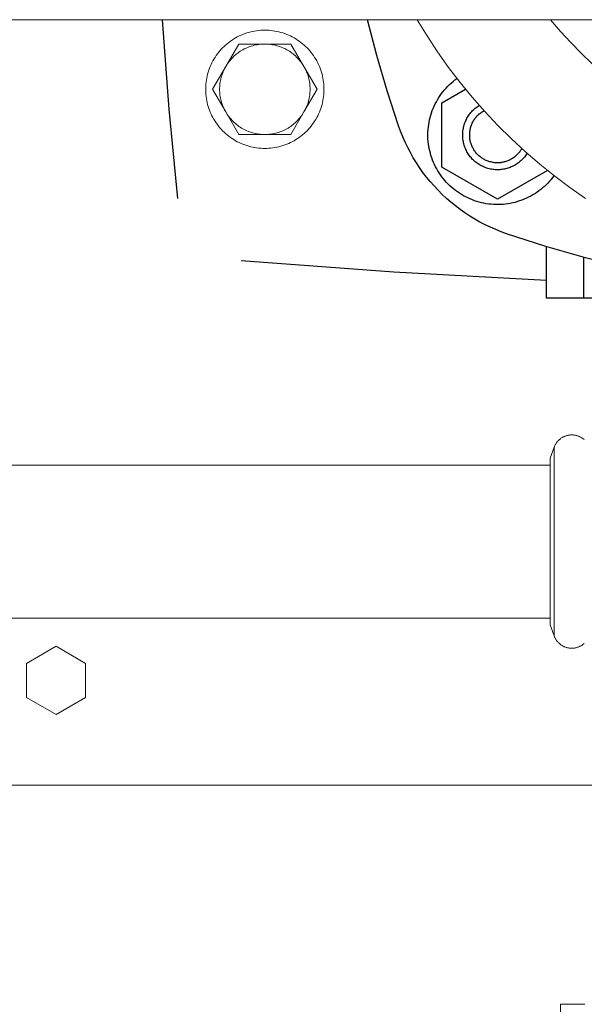
# Model space of a CAD drawing. Units: millimetres. Extents: x -1136 to 1990, y 3299 to 7872.
# Drawn here: x 445 to 526, y 7366 to 7507 of the extents above; entities that cross this region are included whole.
import ezdxf

# ---------------------------------------------------------------- set-up
doc = ezdxf.new("R2010")
doc.units = ezdxf.units.MM
for name, color, linetype, lineweight, true_color in [('Make2D$Visible$Curves$0', 254, 'Continuous', 0, 0xbebebe), ('Make2D$Visible$Curves$3DCPCOLOR254', 7, 'Continuous', 0, 0xd6d6d6), ('Make2D$Visible$Curves$cabinet', 7, 'Continuous', 0, 0xf3f3f3)]:
    doc.layers.add(name, color=color, linetype=linetype, lineweight=lineweight, true_color=true_color)
doc.layers.add('Make2D$Visible$Curves$1', color=7, linetype='Continuous', true_color=0x000000)
doc.layers.add('Make2D$Visible$Curves$3', color=7, linetype='Continuous', true_color=0x000000)

msp = doc.modelspace()

# ---------------------------------------------------------------- linework, layer by layer
at = {"layer": 'Make2D$Visible$Curves$0', "color": 126, "true_color": 0x008060}
for points in [[(501.76, 7507.4), (503.19, 7505.06), (504.69, 7502.78), (506.28, 7500.54), (507.94, 7498.37), (509.68, 7496.25), (511.49, 7494.19), (513.37, 7492.2), (515.31, 7490.28), (517.33, 7488.42), (519.4, 7486.63), (521.54, 7484.92), (523.73, 7483.28), (525.98, 7481.72)], [(520.95, 7507.4), (522.37, 7505.72), (523.85, 7504.1), (525.38, 7502.53), (526.96, 7501.01)]]:
    msp.add_lwpolyline(points, dxfattribs=at)
at = {"layer": 'Make2D$Visible$Curves$1', "color": 251, "true_color": 0x545454}
for points in [[(467.38, 7481.68), (466.15, 7494.53), (465.18, 7507.4)], [(499.11, 7492.15), (497.47, 7497.18), (495.98, 7502.27), (494.66, 7507.4)], [(486.42, 7499.07), (486.42, 7499.07)], [(514.63, 7476.63), (513.84, 7476.92), (513.06, 7477.23), (512.29, 7477.57), (511.53, 7477.93), (510.79, 7478.32), (510.05, 7478.74), (509.34, 7479.18), (508.64, 7479.64), (507.95, 7480.13), (507.28, 7480.64), (506.63, 7481.17), (505.99, 7481.72), (505.38, 7482.3), (504.78, 7482.89), (504.21, 7483.51), (503.66, 7484.14), (503.12, 7484.79), (502.61, 7485.46), (502.13, 7486.15), (501.66, 7486.85), (501.22, 7487.57), (500.81, 7488.3), (500.42, 7489.05), (500.05, 7489.8), (499.71, 7490.57), (499.4, 7491.36), (499.11, 7492.15)], [(625.14, 7476.63), (619.5, 7474.8), (613.81, 7473.17), (608.06, 7471.74), (602.27, 7470.51), (596.43, 7469.48), (590.57, 7468.66), (584.68, 7468.04), (578.77, 7467.63), (572.85, 7467.43), (566.92, 7467.43), (561, 7467.63), (555.09, 7468.04), (549.2, 7468.66), (543.34, 7469.48), (537.5, 7470.51), (531.71, 7471.74), (525.96, 7473.17), (520.27, 7474.8), (514.63, 7476.63)], [(476.5, 7472.78), (498.43, 7471.17), (520.38, 7469.99)]]:
    msp.add_lwpolyline(points, dxfattribs=at)
at = {"layer": 'Make2D$Visible$Curves$3', "color": 9, "true_color": 0xbbbbbb}
for points in [[(521.44, 7485), (521.23, 7484.72), (521.01, 7484.45), (520.79, 7484.19), (520.55, 7483.93), (520.31, 7483.68), (520.06, 7483.45), (519.8, 7483.22), (519.53, 7483), (519.26, 7482.79), (518.97, 7482.58), (518.68, 7482.39), (518.39, 7482.21), (518.09, 7482.04), (517.78, 7481.88), (517.47, 7481.73), (517.15, 7481.59), (516.83, 7481.47), (516.5, 7481.35), (516.17, 7481.25), (515.84, 7481.15), (515.5, 7481.07), (515.16, 7481), (514.82, 7480.94), (514.47, 7480.9), (514.13, 7480.86), (513.78, 7480.84), (513.44, 7480.83), (513.09, 7480.83), (512.74, 7480.85), (512.4, 7480.87), (512.05, 7480.91), (511.71, 7480.96), (511.37, 7481.02), (511.03, 7481.1), (510.69, 7481.18), (510.36, 7481.28), (510.03, 7481.39), (509.71, 7481.51), (509.38, 7481.64), (509.07, 7481.78), (508.76, 7481.93), (508.45, 7482.09), (508.15, 7482.27), (507.86, 7482.45), (507.57, 7482.65), (507.29, 7482.85), (507.02, 7483.06), (506.75, 7483.29), (506.49, 7483.52), (506.25, 7483.76), (506, 7484.01), (505.77, 7484.27), (505.55, 7484.53), (505.34, 7484.8), (505.13, 7485.09), (504.94, 7485.37), (504.75, 7485.67), (504.58, 7485.97), (504.42, 7486.27), (504.26, 7486.58), (504.12, 7486.9), (503.99, 7487.22), (503.87, 7487.55), (503.76, 7487.88), (503.67, 7488.21), (503.58, 7488.54), (503.51, 7488.88), (503.45, 7489.22), (503.4, 7489.57), (503.36, 7489.91), (503.33, 7490.26), (503.32, 7490.6), (503.32, 7490.95), (503.33, 7491.3), (503.35, 7491.64), (503.38, 7491.99), (503.43, 7492.33), (503.49, 7492.67), (503.56, 7493.01), (503.64, 7493.35), (503.73, 7493.68), (503.84, 7494.01), (503.95, 7494.34), (504.08, 7494.66), (504.22, 7494.98), (504.37, 7495.29), (504.53, 7495.6), (504.7, 7495.9), (504.88, 7496.2), (505.07, 7496.49), (505.27, 7496.77), (505.48, 7497.05), (505.7, 7497.31), (505.93, 7497.57), (506.17, 7497.83), (506.42, 7498.07), (506.67, 7498.3), (506.93, 7498.53), (507.2, 7498.75), (507.48, 7498.95)], [(505.32, 7495.45), (508.71, 7497.41)], [(505.32, 7486.21), (505.32, 7495.45)], [(513.32, 7485.83), (513.14, 7485.83), (512.97, 7485.84), (512.8, 7485.86), (512.63, 7485.88), (512.46, 7485.9), (512.29, 7485.94), (512.12, 7485.98), (511.95, 7486.02), (511.79, 7486.07), (511.62, 7486.13), (511.46, 7486.19), (511.3, 7486.25), (511.15, 7486.33), (510.99, 7486.4), (510.84, 7486.49), (510.69, 7486.57), (510.55, 7486.67), (510.41, 7486.76), (510.27, 7486.87), (510.13, 7486.98), (510, 7487.09), (509.87, 7487.2), (509.75, 7487.32), (509.63, 7487.45), (509.52, 7487.58), (509.41, 7487.71), (509.3, 7487.85), (509.2, 7487.99), (509.11, 7488.13), (509.02, 7488.28), (508.93, 7488.43), (508.85, 7488.58), (508.78, 7488.74), (508.71, 7488.9), (508.64, 7489.06), (508.58, 7489.22), (508.53, 7489.38), (508.48, 7489.55), (508.44, 7489.72), (508.41, 7489.88), (508.38, 7490.05), (508.35, 7490.23), (508.34, 7490.4), (508.32, 7490.57), (508.32, 7490.74), (508.32, 7490.91), (508.32, 7491.09), (508.33, 7491.26), (508.35, 7491.43), (508.38, 7491.6), (508.41, 7491.77), (508.44, 7491.94), (508.48, 7492.11), (508.53, 7492.27), (508.58, 7492.44), (508.64, 7492.6), (508.7, 7492.76), (508.77, 7492.92), (508.85, 7493.07), (508.93, 7493.23), (509.01, 7493.38), (509.1, 7493.52), (509.2, 7493.67), (509.3, 7493.81), (509.4, 7493.94), (509.51, 7494.08), (509.63, 7494.21), (509.75, 7494.33), (509.87, 7494.45), (510, 7494.57), (510.13, 7494.68), (510.26, 7494.79), (510.4, 7494.89), (510.54, 7494.99), (510.69, 7495.08)], [(513.32, 7486.83), (513.18, 7486.83), (513.04, 7486.84), (512.9, 7486.85), (512.76, 7486.87), (512.63, 7486.89), (512.49, 7486.92), (512.36, 7486.95), (512.22, 7486.98), (512.09, 7487.02), (511.96, 7487.07), (511.83, 7487.12), (511.7, 7487.17), (511.57, 7487.23), (511.45, 7487.29), (511.33, 7487.36), (511.21, 7487.43), (511.09, 7487.5), (510.98, 7487.58), (510.87, 7487.67), (510.76, 7487.75), (510.66, 7487.84), (510.55, 7487.94), (510.46, 7488.03), (510.36, 7488.14), (510.27, 7488.24), (510.18, 7488.35), (510.1, 7488.46), (510.02, 7488.57), (509.94, 7488.69), (509.87, 7488.8), (509.8, 7488.92), (509.74, 7489.05), (509.68, 7489.17), (509.62, 7489.3), (509.57, 7489.43), (509.52, 7489.56), (509.48, 7489.69), (509.44, 7489.82), (509.41, 7489.96), (509.38, 7490.1), (509.36, 7490.23), (509.34, 7490.37), (509.33, 7490.51), (509.32, 7490.65), (509.32, 7490.78), (509.32, 7490.92), (509.32, 7491.06), (509.33, 7491.2), (509.35, 7491.34), (509.37, 7491.47), (509.39, 7491.61), (509.42, 7491.75), (509.46, 7491.88), (509.49, 7492.01), (509.54, 7492.14), (509.59, 7492.28), (509.64, 7492.4), (509.69, 7492.53), (509.76, 7492.65), (509.82, 7492.78), (509.89, 7492.9), (509.96, 7493.01), (510.04, 7493.13), (510.12, 7493.24), (510.21, 7493.35), (510.3, 7493.46), (510.39, 7493.56), (510.49, 7493.66), (510.59, 7493.75), (510.69, 7493.85), (510.8, 7493.94), (510.9, 7494.02), (511.02, 7494.1), (511.13, 7494.18), (511.25, 7494.26), (511.37, 7494.32)], [(516.81, 7488.88), (516.74, 7488.76), (516.67, 7488.65), (516.59, 7488.54), (516.51, 7488.42), (516.43, 7488.32), (516.34, 7488.21), (516.25, 7488.11), (516.15, 7488.01), (516.05, 7487.91), (515.95, 7487.82), (515.85, 7487.73), (515.74, 7487.65), (515.63, 7487.57), (515.52, 7487.49), (515.4, 7487.42), (515.28, 7487.35), (515.16, 7487.28), (515.04, 7487.22), (514.92, 7487.16), (514.79, 7487.11), (514.66, 7487.06), (514.53, 7487.02), (514.4, 7486.98), (514.27, 7486.95), (514.13, 7486.91), (514, 7486.89), (513.86, 7486.87), (513.73, 7486.85), (513.59, 7486.84), (513.45, 7486.83), (513.32, 7486.83)], [(517.57, 7488.2), (517.48, 7488.06), (517.38, 7487.92), (517.28, 7487.78), (517.18, 7487.65), (517.07, 7487.52), (516.95, 7487.4), (516.83, 7487.28), (516.71, 7487.16), (516.58, 7487.05), (516.45, 7486.94), (516.32, 7486.83), (516.18, 7486.73), (516.04, 7486.64), (515.9, 7486.55), (515.75, 7486.46), (515.6, 7486.38), (515.45, 7486.31), (515.3, 7486.24), (515.14, 7486.17), (514.98, 7486.12), (514.82, 7486.06), (514.66, 7486.01), (514.49, 7485.97), (514.33, 7485.93), (514.16, 7485.9), (513.99, 7485.88), (513.82, 7485.86), (513.66, 7485.84), (513.49, 7485.83), (513.32, 7485.83)], [(513.32, 7481.59), (505.32, 7486.21)], [(520.5, 7485.74), (513.32, 7481.59)], [(520.38, 7467.4), (520.38, 7474.77)], [(525.66, 7473.25), (525.66, 7467.4)], [(525.66, 7467.4), (520.38, 7467.4)], [(551.4, 7467.4), (525.66, 7467.4)]]:
    msp.add_lwpolyline(points, dxfattribs=at)
at = {"layer": 'Make2D$Visible$Curves$3DCPCOLOR254', "color": 0}
for points in [[(479.88, 7505.9), (479.59, 7505.89), (479.3, 7505.88), (479.01, 7505.85), (478.71, 7505.82), (478.42, 7505.77), (478.14, 7505.72), (477.85, 7505.65), (477.57, 7505.58), (477.29, 7505.49), (477.01, 7505.4), (476.73, 7505.29), (476.46, 7505.18), (476.2, 7505.06), (475.93, 7504.93), (475.68, 7504.78), (475.42, 7504.64), (475.18, 7504.48), (474.94, 7504.31), (474.7, 7504.14), (474.47, 7503.95), (474.25, 7503.76), (474.03, 7503.56), (473.82, 7503.36), (473.62, 7503.14), (473.43, 7502.93), (473.24, 7502.7), (473.06, 7502.47), (472.89, 7502.23), (472.73, 7501.98), (472.57, 7501.73), (472.43, 7501.48), (472.29, 7501.22), (472.16, 7500.95), (472.05, 7500.69), (471.94, 7500.41), (471.84, 7500.14), (471.75, 7499.86), (471.67, 7499.58), (471.6, 7499.29), (471.54, 7499), (471.49, 7498.71), (471.45, 7498.42), (471.42, 7498.13), (471.4, 7497.84), (471.39, 7497.55), (471.39, 7497.25), (471.4, 7496.96), (471.42, 7496.67), (471.45, 7496.37), (471.49, 7496.08), (471.54, 7495.79), (471.6, 7495.51), (471.67, 7495.22), (471.75, 7494.94), (471.84, 7494.66), (471.94, 7494.39), (472.05, 7494.11), (472.16, 7493.84), (472.29, 7493.58), (472.43, 7493.32), (472.57, 7493.06), (472.73, 7492.82), (472.89, 7492.57), (473.06, 7492.33), (473.24, 7492.1), (473.43, 7491.87), (473.62, 7491.65), (473.82, 7491.44), (474.03, 7491.24), (474.25, 7491.04), (474.47, 7490.85), (474.7, 7490.66), (474.94, 7490.49), (475.18, 7490.32), (475.42, 7490.16), (475.68, 7490.01), (475.93, 7489.87), (476.2, 7489.74), (476.46, 7489.62), (476.73, 7489.5), (477.01, 7489.4), (477.29, 7489.31), (477.57, 7489.22), (477.85, 7489.15), (478.14, 7489.08), (478.42, 7489.03), (478.71, 7488.98), (479.01, 7488.94), (479.3, 7488.92), (479.59, 7488.9), (479.88, 7488.9)], [(479.88, 7488.9), (480.18, 7488.9), (480.47, 7488.92), (480.76, 7488.94), (481.05, 7488.98), (481.34, 7489.03), (481.63, 7489.08), (481.92, 7489.15), (482.2, 7489.22), (482.48, 7489.31), (482.76, 7489.4), (483.04, 7489.5), (483.31, 7489.62), (483.57, 7489.74), (483.83, 7489.87), (484.09, 7490.01), (484.34, 7490.16), (484.59, 7490.32), (484.83, 7490.49), (485.07, 7490.66), (485.3, 7490.85), (485.52, 7491.04), (485.74, 7491.24), (485.95, 7491.44), (486.15, 7491.65), (486.34, 7491.87), (486.53, 7492.1), (486.71, 7492.33), (486.88, 7492.57), (487.04, 7492.82), (487.2, 7493.06), (487.34, 7493.32), (487.48, 7493.58), (487.61, 7493.84), (487.72, 7494.11), (487.83, 7494.39), (487.93, 7494.66), (488.02, 7494.94), (488.1, 7495.22), (488.17, 7495.51), (488.23, 7495.79), (488.28, 7496.08), (488.32, 7496.37), (488.35, 7496.67), (488.37, 7496.96), (488.38, 7497.25), (488.38, 7497.55), (488.37, 7497.84), (488.35, 7498.13), (488.32, 7498.42), (488.28, 7498.71), (488.23, 7499), (488.17, 7499.29), (488.1, 7499.58), (488.02, 7499.86), (487.93, 7500.14), (487.83, 7500.41), (487.72, 7500.69), (487.61, 7500.95), (487.48, 7501.22), (487.34, 7501.48), (487.2, 7501.73), (487.04, 7501.98), (486.88, 7502.23), (486.71, 7502.47), (486.53, 7502.7), (486.34, 7502.93), (486.15, 7503.14), (485.95, 7503.36), (485.74, 7503.56), (485.52, 7503.76), (485.3, 7503.95), (485.07, 7504.14), (484.83, 7504.31), (484.59, 7504.48), (484.34, 7504.64), (484.09, 7504.78), (483.83, 7504.93), (483.57, 7505.06), (483.31, 7505.18), (483.04, 7505.29), (482.76, 7505.4), (482.48, 7505.49), (482.2, 7505.58), (481.92, 7505.65), (481.63, 7505.72), (481.34, 7505.77), (481.05, 7505.82), (480.76, 7505.85), (480.47, 7505.88), (480.18, 7505.89), (479.88, 7505.9)], [(476.13, 7503.9), (474.26, 7500.65)], [(474.26, 7500.65), (474.37, 7500.84), (474.49, 7501.02), (474.61, 7501.2), (474.74, 7501.38), (474.88, 7501.55), (475.03, 7501.72), (475.17, 7501.88), (475.33, 7502.03), (475.49, 7502.19), (475.65, 7502.33), (475.82, 7502.47), (475.99, 7502.61), (476.17, 7502.73), (476.35, 7502.86), (476.54, 7502.97), (476.73, 7503.08), (476.92, 7503.19), (477.12, 7503.28), (477.32, 7503.37), (477.52, 7503.46), (477.73, 7503.53), (477.94, 7503.6), (478.15, 7503.66), (478.36, 7503.72), (478.58, 7503.77), (478.79, 7503.81), (479.01, 7503.84), (479.23, 7503.87), (479.45, 7503.88), (479.67, 7503.9), (479.88, 7503.9)], [(479.88, 7503.9), (476.13, 7503.9)], [(483.64, 7503.9), (479.88, 7503.9)], [(479.88, 7503.9), (480.1, 7503.9), (480.32, 7503.88), (480.54, 7503.87), (480.76, 7503.84), (480.98, 7503.81), (481.19, 7503.77), (481.41, 7503.72), (481.62, 7503.66), (481.83, 7503.6), (482.04, 7503.53), (482.24, 7503.46), (482.45, 7503.37), (482.65, 7503.28), (482.85, 7503.19), (483.04, 7503.08), (483.23, 7502.97), (483.42, 7502.86), (483.6, 7502.73), (483.78, 7502.61), (483.95, 7502.47), (484.12, 7502.33), (484.28, 7502.19), (484.44, 7502.03), (484.6, 7501.88), (484.74, 7501.72), (484.89, 7501.55), (485.02, 7501.38), (485.16, 7501.2), (485.28, 7501.02), (485.4, 7500.84), (485.51, 7500.65)], [(485.51, 7500.65), (483.64, 7503.9)], [(474.26, 7500.65), (472.38, 7497.4)], [(473.38, 7497.4), (473.39, 7497.61), (473.4, 7497.82), (473.42, 7498.04), (473.44, 7498.25), (473.47, 7498.46), (473.51, 7498.67), (473.55, 7498.88), (473.61, 7499.08), (473.66, 7499.29), (473.73, 7499.49), (473.8, 7499.69), (473.88, 7499.89), (473.96, 7500.08), (474.06, 7500.27), (474.15, 7500.46), (474.26, 7500.65)], [(487.39, 7497.4), (485.51, 7500.65)], [(485.51, 7500.65), (485.62, 7500.46), (485.71, 7500.27), (485.81, 7500.08), (485.89, 7499.89), (485.97, 7499.69), (486.04, 7499.49), (486.1, 7499.29), (486.16, 7499.08), (486.21, 7498.88), (486.26, 7498.67), (486.3, 7498.46), (486.33, 7498.25), (486.35, 7498.04), (486.37, 7497.82), (486.38, 7497.61), (486.38, 7497.4)], [(472.38, 7497.4), (474.26, 7494.15)], [(474.26, 7494.15), (474.15, 7494.34), (474.06, 7494.52), (473.96, 7494.72), (473.88, 7494.91), (473.8, 7495.11), (473.73, 7495.31), (473.66, 7495.51), (473.61, 7495.72), (473.55, 7495.92), (473.51, 7496.13), (473.47, 7496.34), (473.44, 7496.55), (473.42, 7496.76), (473.4, 7496.97), (473.39, 7497.19), (473.38, 7497.4)], [(485.51, 7494.15), (487.39, 7497.4)], [(486.38, 7497.4), (486.38, 7497.19), (486.37, 7496.97), (486.35, 7496.76), (486.33, 7496.55), (486.3, 7496.34), (486.26, 7496.13), (486.21, 7495.92), (486.16, 7495.72), (486.1, 7495.51), (486.04, 7495.31), (485.97, 7495.11), (485.89, 7494.91), (485.81, 7494.72), (485.71, 7494.52), (485.62, 7494.34), (485.51, 7494.15)], [(474.26, 7494.15), (476.13, 7490.9)], [(479.88, 7490.9), (479.67, 7490.9), (479.45, 7490.91), (479.23, 7490.93), (479.01, 7490.96), (478.79, 7490.99), (478.58, 7491.03), (478.36, 7491.08), (478.15, 7491.14), (477.94, 7491.2), (477.73, 7491.27), (477.52, 7491.34), (477.32, 7491.43), (477.12, 7491.52), (476.92, 7491.61), (476.73, 7491.72), (476.54, 7491.83), (476.35, 7491.94), (476.17, 7492.06), (475.99, 7492.19), (475.82, 7492.33), (475.65, 7492.47), (475.49, 7492.61), (475.33, 7492.76), (475.17, 7492.92), (475.03, 7493.08), (474.88, 7493.25), (474.74, 7493.42), (474.61, 7493.6), (474.49, 7493.78), (474.37, 7493.96), (474.26, 7494.15)], [(485.51, 7494.15), (485.4, 7493.96), (485.28, 7493.78), (485.16, 7493.6), (485.02, 7493.42), (484.89, 7493.25), (484.74, 7493.08), (484.6, 7492.92), (484.44, 7492.76), (484.28, 7492.61), (484.12, 7492.47), (483.95, 7492.33), (483.78, 7492.19), (483.6, 7492.06), (483.42, 7491.94), (483.23, 7491.83), (483.04, 7491.72), (482.85, 7491.61), (482.65, 7491.52), (482.45, 7491.43), (482.24, 7491.34), (482.04, 7491.27), (481.83, 7491.2), (481.62, 7491.14), (481.41, 7491.08), (481.19, 7491.03), (480.98, 7490.99), (480.76, 7490.96), (480.54, 7490.93), (480.32, 7490.91), (480.1, 7490.9), (479.88, 7490.9)], [(483.64, 7490.9), (485.51, 7494.15)], [(476.13, 7490.9), (479.88, 7490.9)], [(479.88, 7490.9), (483.64, 7490.9)]]:
    msp.add_lwpolyline(points, dxfattribs=at)
at = {"layer": 'Make2D$Visible$Curves$3DCPCOLOR254'}
for points in [[(521.45, 7445.95), (521.49, 7446.03), (521.52, 7446.12), (521.56, 7446.2), (521.6, 7446.28), (521.65, 7446.36), (521.69, 7446.44), (521.74, 7446.52), (521.79, 7446.59), (521.85, 7446.67), (521.91, 7446.74), (521.96, 7446.81), (522.03, 7446.88), (522.09, 7446.94), (522.16, 7447.01), (522.23, 7447.07), (522.3, 7447.13), (522.37, 7447.18), (522.44, 7447.24), (522.52, 7447.29), (522.6, 7447.34), (522.68, 7447.38), (522.76, 7447.43), (522.84, 7447.47), (522.92, 7447.5), (523.01, 7447.54), (523.09, 7447.57), (523.18, 7447.6), (523.27, 7447.63), (523.36, 7447.65), (523.45, 7447.67), (523.54, 7447.69), (523.63, 7447.7), (523.72, 7447.71), (523.81, 7447.72), (523.9, 7447.72), (523.99, 7447.72)], [(523.99, 7447.72), (524.09, 7447.72), (524.18, 7447.72), (524.27, 7447.71), (524.37, 7447.7), (524.46, 7447.68), (524.55, 7447.67), (524.64, 7447.64), (524.73, 7447.62), (524.82, 7447.59), (524.91, 7447.56), (525, 7447.53), (525.09, 7447.49), (525.17, 7447.45), (525.25, 7447.41), (525.34, 7447.37), (525.42, 7447.32), (525.5, 7447.27), (525.57, 7447.21), (525.65, 7447.16), (525.72, 7447.1), (525.79, 7447.04)], [(520.88, 7444.39), (521.45, 7445.95)], [(521.45, 7441.98), (521.45, 7445.95)], [(520.88, 7432.4), (520.88, 7444.39)], [(320.88, 7443.4), (520.88, 7443.4)], [(521.45, 7432.4), (521.45, 7441.98)], [(521.45, 7440.36), (521.47, 7440.39)], [(520.88, 7425.35), (520.88, 7432.4)], [(521.45, 7424.4), (521.45, 7432.4)], [(520.88, 7420.41), (520.88, 7425.35)], [(521.45, 7422.82), (521.45, 7424.4)], [(521.45, 7418.85), (521.45, 7422.82)], [(520.88, 7421.4), (320.88, 7421.4)], [(521.45, 7418.85), (520.88, 7420.41)], [(523.99, 7417.07), (523.9, 7417.08), (523.81, 7417.08), (523.72, 7417.09), (523.63, 7417.1), (523.54, 7417.11), (523.45, 7417.13), (523.36, 7417.15), (523.27, 7417.17), (523.18, 7417.2), (523.09, 7417.23), (523.01, 7417.26), (522.92, 7417.29), (522.84, 7417.33), (522.76, 7417.37), (522.68, 7417.42), (522.6, 7417.46), (522.52, 7417.51), (522.44, 7417.56), (522.37, 7417.62), (522.3, 7417.67), (522.23, 7417.73), (522.16, 7417.79), (522.09, 7417.86), (522.03, 7417.92), (521.96, 7417.99), (521.91, 7418.06), (521.85, 7418.13), (521.79, 7418.2), (521.74, 7418.28), (521.69, 7418.36), (521.65, 7418.44), (521.6, 7418.52), (521.56, 7418.6), (521.52, 7418.68), (521.49, 7418.77), (521.45, 7418.85)], [(525.79, 7417.76), (525.72, 7417.7), (525.65, 7417.64), (525.57, 7417.59), (525.5, 7417.53), (525.42, 7417.48), (525.34, 7417.43), (525.25, 7417.39), (525.17, 7417.35), (525.09, 7417.31), (525, 7417.27), (524.91, 7417.24), (524.82, 7417.21), (524.73, 7417.18), (524.64, 7417.15), (524.55, 7417.13), (524.46, 7417.12), (524.37, 7417.1), (524.27, 7417.09), (524.18, 7417.08), (524.09, 7417.08), (523.99, 7417.07)], [(445.63, 7414.9), (449.88, 7417.35)], [(449.88, 7417.35), (454.13, 7414.9)], [(445.63, 7409.99), (445.63, 7414.9)], [(454.13, 7414.9), (454.13, 7409.99)], [(449.88, 7407.54), (445.63, 7409.99)], [(454.13, 7409.99), (449.88, 7407.54)], [(527.38, 7397.4), (312.39, 7397.4)], [(525.88, 7365.9), (522.38, 7365.9)], [(522.38, 7357.9), (522.38, 7365.9)]]:
    msp.add_lwpolyline(points, dxfattribs=at)
at = {"layer": 'Make2D$Visible$Curves$cabinet', "color": 9, "true_color": 0xbebebe}
msp.add_lwpolyline([(159.88, 7507.4), (679.88, 7507.4)], dxfattribs=at)

doc.saveas('drawing.dxf')
